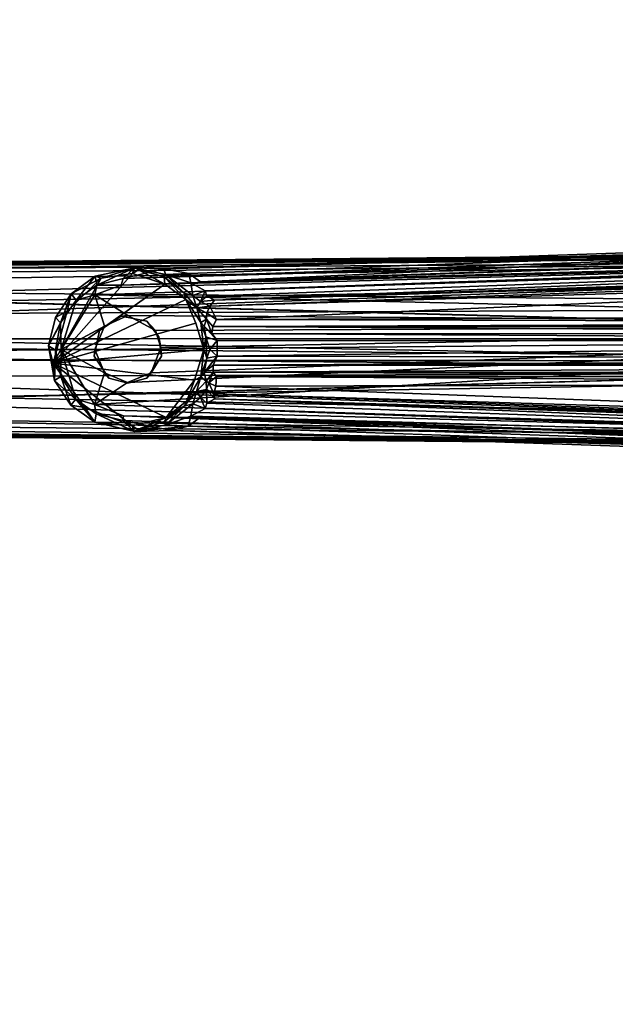
# Model space of a CAD drawing. Units: inches. Extents: x -2 to 132, y -6 to 124.
# Drawn here: x 54 to 58, y 56 to 63 of the extents above; entities that cross this region are included whole.
import ezdxf

# ---------------------------------------------------------------- set-up
doc = ezdxf.new("R2010")
doc.units = ezdxf.units.IN
doc.header["$MEASUREMENT"] = 0
doc.layers.add('TABLE-BASE', color=6, linetype='Continuous')
doc.layers.add('TABLE-TOP', color=6, linetype='Continuous')

# ---------------------------------------------------------------- blocks, each defined once
blk = doc.blocks.new('GCBTBL_T4036LN_0T')
at = {"layer": 'TABLE-BASE'}
for points in [[(-10.5253, 0.4489, 34.3227), (-10.2622, 0.5106, 35.021), (-2.7745, 0.719, 32.4587)], [(-2.7904, 0.6758, 32.3939), (-10.5253, 0.4489, 34.3227), (-2.7745, 0.719, 32.4587)], [(-4.1853, 0.7222, 33.6362), (-2.7745, 0.719, 32.4587), (-10.2622, 0.5106, 35.021)], [(-4.1853, 0.7222, 33.6362), (-10.2622, 0.5106, 35.021), (-4.1913, 0.6953, 33.7083)], [(-1.3455, 0.6434, 6.9322), (-18.9934, 0.4892, 2.5416), (-19.0997, 0.4214, 2.5999)], [(-1.3455, 0.6434, 6.9322), (-19.0997, 0.4214, 2.5999), (-1.375, 0.5828, 7.01)], [(-1.3455, 0.6434, 6.9322), (-2.5147, 0.634, 6.3181), (-18.9934, 0.4892, 2.5416)], [(-1.3461, 0.6428, 3.2811), (-18.1948, 0.4972, 1.6722), (-2.641, 0.633, 3.4489)], [(-18.1948, 0.4972, 1.6722), (-1.3461, 0.6428, 3.2811), (-15.6394, 0.4867, 1.7308)], [(-4.4534, 0.5602, 2.8534), (-15.6394, 0.4867, 1.7308), (-1.3461, 0.6428, 3.2811)], [(-2.7904, 0.6758, 32.3939), (-2.7084, 0.6102, 32.3305), (-10.5387, 0.4055, 34.274)], [(-2.7904, 0.6758, 32.3939), (-10.5387, 0.4055, 34.274), (-10.5253, 0.4489, 34.3227)], [(-4.1913, 0.6953, 33.7083), (-10.2622, 0.5106, 35.021), (-10.1011, 0.4801, 35.031)], [(-10.0255, 0.4262, 35.0303), (-4.1913, 0.6953, 33.7083), (-10.1011, 0.4801, 35.031)], [(-2.6682, 0.6303, 33.3897), (-2.9159, 0.6746, 33.4599), (-10.0881, 0.4202, 35.0442)], [(-4.1913, 0.6953, 33.7083), (-10.0255, 0.4262, 35.0303), (-4.1413, 0.6304, 33.7264)], [(-2.9159, 0.6746, 33.4599), (-10.0255, 0.4262, 35.0303), (-4.1413, 0.6304, 33.7264)], [(-1.375, 0.5828, 7.01), (-19.0997, 0.4214, 2.5999), (-1.4693, 0.2673, 7.027)], [(-18.4338, 0.4848, 2.435), (-18.9934, 0.4892, 2.5416), (-2.5147, 0.634, 6.3181)], [(-2.6019, 0.6158, 6.2554), (-18.4338, 0.4848, 2.435), (-2.5147, 0.634, 6.3181)], [(-18.4338, 0.4848, 2.435), (-2.6019, 0.6158, 6.2554), (-2.6241, 0.062, 5.9224)], [(-2.641, 0.633, 3.4489), (-18.3046, 0.478, 1.7276), (-2.5406, 0.6162, 3.5215)], [(-18.3046, 0.478, 1.7276), (-2.641, 0.633, 3.4489), (-18.1948, 0.4972, 1.6722)], [(-18.3046, 0.478, 1.7276), (-2.6878, 0.0621, 3.8256), (-2.5406, 0.6162, 3.5215)], [(-2.3497, 0.151, 32.2212), (-10.7072, 0.3438, 34.3085), (-2.7084, 0.6102, 32.3305)], [(-10.7072, 0.3438, 34.3085), (-10.5387, 0.4055, 34.274), (-2.7084, 0.6102, 32.3305)], [(-9.9952, 0.3697, 35.0016), (-2.6682, 0.6303, 33.3897), (-10.0881, 0.4202, 35.0442)], [(-9.9952, 0.3697, 35.0016), (-2.6784, 0.6036, 33.3541), (-2.6682, 0.6303, 33.3897)], [(-2.6784, 0.6036, 33.3541), (-9.9952, 0.3697, 35.0016), (-9.9843, 0.3351, 34.9352)], [(-9.9843, 0.3351, 34.9352), (-9.9367, 0.308, 34.4354), (-2.6784, 0.6036, 33.3541)], [(-2.7367, 0.5539, 32.6534), (-2.6784, 0.6036, 33.3541), (-9.9367, 0.308, 34.4354)], [(-15.743, 0.3812, 1.5561), (-4.4534, 0.5602, 2.8534), (-18.3302, 0.1727, 1.1285)], [(-18.3302, 0.1727, 1.1285), (-4.4534, 0.5602, 2.8534), (-7.2553, 0.3822, 2.4687)], [(-15.6394, 0.4867, 1.7308), (-4.4534, 0.5602, 2.8534), (-15.743, 0.3812, 1.5561)], [(-10.4513, 0.5171, 35.2082), (-10.696, 0.4056, 34.347), (-10.7056, 0.4642, 35.1942)], [(-10.6665, 0.4519, 35.2503), (-10.4513, 0.5171, 35.2082), (-10.7056, 0.4642, 35.1942)], [(-10.5253, 0.4489, 34.3227), (-10.696, 0.4056, 34.347), (-10.4513, 0.5171, 35.2082)], [(-10.6665, 0.4519, 35.2503), (-10.4646, 0.4814, 35.2547), (-10.4513, 0.5171, 35.2082)], [(-10.5253, 0.4489, 34.3227), (-10.4513, 0.5171, 35.2082), (-10.2622, 0.5106, 35.021)], [(-10.4513, 0.5171, 35.2082), (-10.4646, 0.4814, 35.2547), (-10.4263, 0.5053, 35.2319)], [(-10.4513, 0.5171, 35.2082), (-10.2509, 0.4749, 35.1062), (-10.2622, 0.5106, 35.021)], [(-10.2614, 0.4588, 35.1864), (-10.2509, 0.4749, 35.1062), (-10.4513, 0.5171, 35.2082)], [(-10.4263, 0.5053, 35.2319), (-10.2614, 0.4588, 35.1864), (-10.4513, 0.5171, 35.2082)], [(-10.2622, 0.5106, 35.021), (-10.2509, 0.4749, 35.1062), (-10.1011, 0.4801, 35.031)], [(-2.7266, 0.5322, 32.613), (-9.9652, 0.2705, 34.3991), (-2.7153, 0.4958, 32.5882)], [(-2.7266, 0.5322, 32.613), (-9.9367, 0.308, 34.4354), (-9.9652, 0.2705, 34.3991)], [(-2.7266, 0.5322, 32.613), (-2.7367, 0.5539, 32.6534), (-9.9367, 0.308, 34.4354)], [(-2.6241, 0.062, 5.9224), (-18.308, 0.0587, 2.2141), (-18.4338, 0.4848, 2.435)], [(-2.6878, 0.0621, 3.8256), (-18.3046, 0.478, 1.7276), (-18.2888, 0.057, 1.974)], [(-10.4646, 0.4814, 35.2547), (-10.9765, -0.0974, 35.2517), (-10.2567, 0.4122, 35.2537)], [(-10.4646, 0.4814, 35.2547), (-10.6665, 0.4519, 35.2503), (-10.9765, -0.0974, 35.2517)], [(-10.9765, -0.0974, 35.2517), (-10.6665, 0.4519, 35.2503), (-10.8865, 0.2383, 35.258)], [(-10.8595, 0.3496, 35.2305), (-10.8865, 0.2383, 35.258), (-10.6665, 0.4519, 35.2503)], [(-10.8595, 0.3496, 35.2305), (-10.7056, 0.4642, 35.1942), (-10.8282, 0.3097, 34.367)], [(-10.6665, 0.4519, 35.2503), (-10.7056, 0.4642, 35.1942), (-10.8595, 0.3496, 35.2305)], [(-10.696, 0.4056, 34.347), (-10.8282, 0.3097, 34.367), (-10.7056, 0.4642, 35.1942)], [(-10.696, 0.4056, 34.347), (-10.5253, 0.4489, 34.3227), (-10.5387, 0.4055, 34.274)], [(-10.2567, 0.4122, 35.2537), (-10.4263, 0.5053, 35.2319), (-10.4646, 0.4814, 35.2547)], [(-10.2567, 0.4122, 35.2537), (-10.2614, 0.4588, 35.1864), (-10.4263, 0.5053, 35.2319)], [(-10.1308, 0.3544, 35.1264), (-10.2509, 0.4749, 35.1062), (-10.2614, 0.4588, 35.1864)], [(-10.1203, 0.314, 35.2467), (-10.1308, 0.3544, 35.1264), (-10.2614, 0.4588, 35.1864)], [(-10.1203, 0.314, 35.2467), (-10.2614, 0.4588, 35.1864), (-10.2567, 0.4122, 35.2537)], [(-10.2509, 0.4749, 35.1062), (-10.0881, 0.4202, 35.0442), (-10.1011, 0.4801, 35.031)], [(-10.2509, 0.4749, 35.1062), (-10.0765, 0.34, 35.0505), (-10.0881, 0.4202, 35.0442)], [(-10.2509, 0.4749, 35.1062), (-10.1308, 0.3544, 35.1264), (-10.0765, 0.34, 35.0505)], [(-10.1011, 0.4801, 35.031), (-10.0881, 0.4202, 35.0442), (-10.0255, 0.4262, 35.0303)], [(-9.9228, 0.184, 34.369), (-2.7153, 0.4958, 32.5882), (-9.9652, 0.2705, 34.3991)], [(-9.9228, 0.184, 34.369), (-2.8132, 0.2098, 32.6021), (-2.7153, 0.4958, 32.5882)], [(-1.4693, 0.2673, 7.027), (-19.0997, 0.4214, 2.5999), (-19.3523, 0.1884, 2.5629)], [(-18.3302, 0.1727, 1.1285), (-7.2553, 0.3822, 2.4687), (-18.2911, -0.0098, 1.0968)], [(-18.2911, -0.0098, 1.0968), (-7.2553, 0.3822, 2.4687), (-7.2414, -0.4014, 2.4703)], [(-10.9765, -0.0974, 35.2517), (-10.1203, 0.314, 35.2467), (-10.2567, 0.4122, 35.2537)], [(-10.8282, 0.3097, 34.367), (-10.696, 0.4056, 34.347), (-10.7072, 0.3438, 34.3085)], [(-10.696, 0.4056, 34.347), (-10.5387, 0.4055, 34.274), (-10.7072, 0.3438, 34.3085)], [(-9.9952, 0.3697, 35.0016), (-10.0881, 0.4202, 35.0442), (-10.0765, 0.34, 35.0505)], [(-10.929, 0.1626, 34.3929), (-10.9615, 0.1971, 35.2318), (-10.8595, 0.3496, 35.2305)], [(-10.9615, 0.1971, 35.2318), (-10.8865, 0.2383, 35.258), (-10.8595, 0.3496, 35.2305)], [(-10.8282, 0.3097, 34.367), (-10.929, 0.1626, 34.3929), (-10.8595, 0.3496, 35.2305)], [(-10.6452, 0.1405, 34.2909), (-10.9255, -0.0095, 34.3601), (-10.7072, 0.3438, 34.3085)], [(-10.7072, 0.3438, 34.3085), (-10.9255, -0.0095, 34.3601), (-10.8282, 0.3097, 34.367)], [(-10.7072, 0.3438, 34.3085), (-2.3497, 0.151, 32.2212), (-10.4956, 0.2107, 34.2539)], [(-10.4956, 0.2107, 34.2539), (-10.6452, 0.1405, 34.2909), (-10.7072, 0.3438, 34.3085)], [(-10.1308, 0.3544, 35.1264), (-10.1203, 0.314, 35.2467), (-10.0508, 0.2593, 35.0432)], [(-10.0508, 0.2593, 35.0432), (-10.0765, 0.34, 35.0505), (-10.1308, 0.3544, 35.1264)], [(-10.0765, 0.34, 35.0505), (-10.0267, 0.2993, 34.958), (-9.9952, 0.3697, 35.0016)], [(-10.0267, 0.2993, 34.958), (-10.0765, 0.34, 35.0505), (-10.0508, 0.2593, 35.0432)], [(-9.9952, 0.3697, 35.0016), (-10.0267, 0.2993, 34.958), (-9.9843, 0.3351, 34.9352)], [(-10.0267, 0.2993, 34.958), (-9.9367, 0.308, 34.4354), (-9.9843, 0.3351, 34.9352)], [(-1.4944, -0.1485, 7.0303), (-1.4693, 0.2673, 7.027), (-19.3523, 0.1884, 2.5629)], [(-10.0552, 0.1611, 35.2537), (-10.1203, 0.314, 35.2467), (-10.9765, -0.0974, 35.2517)], [(-10.929, 0.1626, 34.3929), (-10.8282, 0.3097, 34.367), (-10.9255, -0.0095, 34.3601)], [(-10.1203, 0.314, 35.2467), (-10.0241, 0.1658, 35.216), (-10.0508, 0.2593, 35.0432)], [(-9.9652, 0.2705, 34.3991), (-10.0267, 0.2993, 34.958), (-10.0508, 0.2593, 35.0432)], [(-10.0508, 0.2593, 35.0432), (-9.9859, 0.2243, 34.408), (-9.9652, 0.2705, 34.3991)], [(-10.0508, 0.2593, 35.0432), (-10.0241, 0.1658, 35.216), (-9.9881, 0.1853, 34.453)], [(-10.0508, 0.2593, 35.0432), (-9.9881, 0.1853, 34.453), (-9.9859, 0.2243, 34.408)], [(-10.0267, 0.2993, 34.958), (-9.9652, 0.2705, 34.3991), (-9.9367, 0.308, 34.4354)], [(-9.9652, 0.2705, 34.3991), (-9.9859, 0.2243, 34.408), (-9.9228, 0.184, 34.369)], [(-11.006, 0.0141, 35.2317), (-10.9765, -0.0974, 35.2517), (-10.8865, 0.2383, 35.258)], [(-10.9615, 0.1971, 35.2318), (-11.006, 0.0141, 35.2317), (-10.8865, 0.2383, 35.258)], [(-10.9615, 0.1971, 35.2318), (-10.929, 0.1626, 34.3929), (-11.006, 0.0141, 35.2317)], [(-10.3163, 0.1124, 34.2088), (-10.4956, 0.2107, 34.2539), (-2.3497, 0.151, 32.2212)], [(-2.7816, 0.1638, 32.6173), (-2.8132, 0.2098, 32.6021), (-9.9228, 0.184, 34.369)], [(-19.3523, 0.1884, 2.5629), (-19.4549, -0.0098, 2.5268), (-1.4944, -0.1485, 7.0303)], [(-10.929, 0.1626, 34.3929), (-10.9617, -0.0131, 34.3962), (-11.006, 0.0141, 35.2317)], [(-10.0044, -0.0098, 35.2446), (-10.0552, 0.1611, 35.2537), (-10.9765, -0.0974, 35.2517)], [(-10.9617, -0.0131, 34.3962), (-10.929, 0.1626, 34.3929), (-10.9255, -0.0095, 34.3601)], [(-10.7073, -0.0102, 34.3062), (-10.9255, -0.0095, 34.3601), (-10.6452, 0.1405, 34.2909)], [(-2.3497, 0.151, 32.2212), (-10.7109, -0.3631, 34.3094), (-10.4969, -0.2229, 34.2542)], [(-2.3497, 0.151, 32.2212), (-2.7003, -0.6314, 32.3288), (-10.7109, -0.3631, 34.3094)], [(-10.3451, -0.1601, 34.2161), (-2.3497, 0.151, 32.2212), (-10.4969, -0.2229, 34.2542)], [(-2.3497, 0.151, 32.2212), (-10.3451, -0.1601, 34.2161), (-10.2829, 0.0039, 34.2003)], [(-2.3497, 0.151, 32.2212), (-10.2829, 0.0039, 34.2003), (-10.3163, 0.1124, 34.2088)], [(-10.0241, 0.1658, 35.216), (-10.002, 0.1403, 34.9902), (-9.9881, 0.1853, 34.453)], [(-9.9911, 0.0714, 35.0735), (-10.0241, 0.1658, 35.216), (-10.0044, -0.0098, 35.2446)], [(-10.002, 0.1403, 34.9902), (-10.0241, 0.1658, 35.216), (-9.9911, 0.0714, 35.0735)], [(-9.9881, 0.1853, 34.453), (-10.002, 0.1403, 34.9902), (-9.952, 0.0937, 34.9498)], [(-10.002, 0.1403, 34.9902), (-9.9185, 0.0493, 34.995), (-9.952, 0.0937, 34.9498)], [(-10.002, 0.1403, 34.9902), (-9.9911, 0.0714, 35.0735), (-9.9185, 0.0493, 34.995)], [(-9.952, 0.0937, 34.9498), (-9.9461, 0.1386, 34.4189), (-9.9881, 0.1853, 34.453)], [(-9.9461, 0.1386, 34.4189), (-9.952, 0.0937, 34.9498), (-2.1057, 0.0886, 33.2104)], [(-9.9228, 0.184, 34.369), (-9.9461, 0.1386, 34.4189), (-2.7816, 0.1638, 32.6173)], [(-2.7816, 0.1638, 32.6173), (-9.9461, 0.1386, 34.4189), (-3.007, 0.1384, 32.7089)], [(-2.1057, 0.0886, 33.2104), (-3.007, 0.1384, 32.7089), (-9.9461, 0.1386, 34.4189)], [(-10.2829, 0.0039, 34.2003), (-10.2787, -0.0528, 34.5886), (-10.295, 0.0731, 34.5886)], [(-9.9854, -0.0642, 35.0785), (-9.9911, 0.0714, 35.0735), (-10.0044, -0.0098, 35.2446)], [(-9.9911, 0.0714, 35.0735), (-9.9652, -0.0098, 35.0337), (-9.9185, 0.0493, 34.995)], [(-9.9652, -0.0098, 35.0337), (-9.9911, 0.0714, 35.0735), (-9.9854, -0.0642, 35.0785)], [(-2.1057, 0.0886, 33.2104), (-9.952, 0.0937, 34.9498), (-2.161, 0.0494, 33.269)], [(-2.161, 0.0494, 33.269), (-9.952, 0.0937, 34.9498), (-9.9185, 0.0493, 34.995)], [(-18.3294, -0.0765, 2.2033), (-18.308, 0.0587, 2.2141), (-2.6241, 0.062, 5.9224)], [(-2.6241, 0.062, 5.9224), (-2.6321, -0.0818, 5.9215), (-18.3294, -0.0765, 2.2033)], [(-2.678, -0.0814, 3.8276), (-2.6878, 0.0621, 3.8256), (-18.2888, 0.057, 1.974)], [(-18.2888, 0.057, 1.974), (-18.265, -0.0782, 1.9713), (-2.678, -0.0814, 3.8276)], [(-10.9617, -0.0131, 34.3962), (-10.9684, -0.2088, 35.2309), (-11.006, 0.0141, 35.2317)], [(-10.9684, -0.2088, 35.2309), (-10.9765, -0.0974, 35.2517), (-11.006, 0.0141, 35.2317)], [(-10.2829, 0.0039, 34.2003), (-10.3451, -0.1601, 34.2161), (-10.2787, -0.0528, 34.5886)], [(-9.9652, -0.0098, 35.0337), (-9.9191, -0.0529, 35.0058), (-9.9185, 0.0493, 34.995)], [(-2.1391, -0.0675, 33.2664), (-2.161, 0.0494, 33.269), (-9.9191, -0.0529, 35.0058)], [(-9.9185, 0.0493, 34.995), (-9.9191, -0.0529, 35.0058), (-2.161, 0.0494, 33.269)], [(-19.3525, -0.2076, 2.5628), (-1.4944, -0.1485, 7.0303), (-19.4549, -0.0098, 2.5268)], [(-18.324, -0.1876, 1.1285), (-18.2911, -0.0098, 1.0968), (-7.2414, -0.4014, 2.4703)], [(-10.0654, -0.2077, 35.2553), (-10.0044, -0.0098, 35.2446), (-10.9765, -0.0974, 35.2517)], [(-10.9617, -0.0131, 34.3962), (-10.9279, -0.1825, 34.3888), (-10.9684, -0.2088, 35.2309)], [(-10.9279, -0.1825, 34.3888), (-10.9617, -0.0131, 34.3962), (-10.9255, -0.0095, 34.3601)], [(-10.9255, -0.0095, 34.3601), (-10.8304, -0.3294, 34.3675), (-10.9279, -0.1825, 34.3888)], [(-10.7073, -0.0102, 34.3062), (-10.6446, -0.1606, 34.2908), (-10.9255, -0.0095, 34.3601)], [(-10.6446, -0.1606, 34.2908), (-10.7109, -0.3631, 34.3094), (-10.9255, -0.0095, 34.3601)], [(-10.7109, -0.3631, 34.3094), (-10.8304, -0.3294, 34.3675), (-10.9255, -0.0095, 34.3601)], [(-10.3451, -0.1601, 34.2161), (-10.3727, -0.1933, 34.5886), (-10.2787, -0.0528, 34.5886)], [(-10.0654, -0.2077, 35.2553), (-10.0241, -0.1859, 35.215), (-10.0044, -0.0098, 35.2446)], [(-9.9854, -0.0642, 35.0785), (-10.0044, -0.0098, 35.2446), (-10.0241, -0.1859, 35.215)], [(-9.9854, -0.0642, 35.0785), (-10.0017, -0.1579, 35.0062), (-9.9191, -0.0529, 35.0058)], [(-9.9191, -0.0529, 35.0058), (-10.0017, -0.1579, 35.0062), (-9.9451, -0.1109, 34.9537)], [(-9.9191, -0.0529, 35.0058), (-9.9652, -0.0098, 35.0337), (-9.9854, -0.0642, 35.0785)], [(-9.9451, -0.1109, 34.9537), (-2.1391, -0.0675, 33.2664), (-9.9191, -0.0529, 35.0058)], [(-18.4339, -0.5044, 2.435), (-18.3294, -0.0765, 2.2033), (-2.6321, -0.0818, 5.9215)], [(-2.6321, -0.0818, 5.9215), (-2.6021, -0.6351, 6.2552), (-18.4339, -0.5044, 2.435)], [(-18.265, -0.0782, 1.9713), (-18.3085, -0.5053, 1.7205), (-2.678, -0.0814, 3.8276)], [(-2.4671, -0.6363, 3.538), (-2.678, -0.0814, 3.8276), (-18.3085, -0.5053, 1.7205)], [(-10.2482, -0.448, 35.2466), (-10.0654, -0.2077, 35.2553), (-10.9765, -0.0974, 35.2517)], [(-10.9765, -0.0974, 35.2517), (-10.7726, -0.3841, 35.2583), (-10.4661, -0.5011, 35.2547)], [(-10.2482, -0.448, 35.2466), (-10.9765, -0.0974, 35.2517), (-10.4661, -0.5011, 35.2547)], [(-10.9684, -0.2088, 35.2309), (-10.7726, -0.3841, 35.2583), (-10.9765, -0.0974, 35.2517)], [(-9.9854, -0.0642, 35.0785), (-10.0241, -0.1859, 35.215), (-10.0017, -0.1579, 35.0062)], [(-9.9443, -0.1548, 34.4282), (-9.9451, -0.1109, 34.9537), (-10.0017, -0.1579, 35.0062)], [(-9.9451, -0.1109, 34.9537), (-2.0894, -0.1096, 33.2077), (-2.1391, -0.0675, 33.2664)], [(-9.9451, -0.1109, 34.9537), (-9.9443, -0.1548, 34.4282), (-2.0894, -0.1096, 33.2077)], [(-2.0894, -0.1096, 33.2077), (-9.9443, -0.1548, 34.4282), (-3.0072, -0.1579, 32.709)], [(-1.4944, -0.1485, 7.0303), (-19.3525, -0.2076, 2.5628), (-19.1366, -0.439, 2.5889)], [(-19.1366, -0.439, 2.5889), (-1.3749, -0.6024, 7.01), (-1.4944, -0.1485, 7.0303)], [(-15.6251, -0.4034, 1.5717), (-18.324, -0.1876, 1.1285), (-4.1072, -0.5798, 2.8926)], [(-4.1072, -0.5798, 2.8926), (-18.324, -0.1876, 1.1285), (-7.2414, -0.4014, 2.4703)], [(-10.9684, -0.2088, 35.2309), (-10.9279, -0.1825, 34.3888), (-10.8637, -0.3681, 35.2305)], [(-10.8637, -0.3681, 35.2305), (-10.9279, -0.1825, 34.3888), (-10.8304, -0.3294, 34.3675)], [(-10.4969, -0.2229, 34.2542), (-10.7109, -0.3631, 34.3094), (-10.6446, -0.1606, 34.2908)], [(-10.1147, -0.3399, 35.2288), (-10.0518, -0.281, 35.0439), (-10.0241, -0.1859, 35.215)], [(-10.0654, -0.2077, 35.2553), (-10.1147, -0.3399, 35.2288), (-10.0241, -0.1859, 35.215)], [(-10.0241, -0.1859, 35.215), (-10.0518, -0.281, 35.0439), (-9.9903, -0.2127, 34.4527)], [(-10.0017, -0.1579, 35.0062), (-10.0241, -0.1859, 35.215), (-9.9903, -0.2127, 34.4527)], [(-10.0017, -0.1579, 35.0062), (-9.9903, -0.2127, 34.4527), (-9.9443, -0.1548, 34.4282)], [(-9.9443, -0.1548, 34.4282), (-9.9903, -0.2127, 34.4527), (-9.9725, -0.2249, 34.3997)], [(-9.9725, -0.2249, 34.3997), (-9.9235, -0.1844, 34.3822), (-9.9443, -0.1548, 34.4282)], [(-9.9235, -0.1844, 34.3822), (-9.9725, -0.2249, 34.3997), (-9.928, -0.2451, 34.3701)], [(-2.7816, -0.1833, 32.6173), (-9.9443, -0.1548, 34.4282), (-9.9235, -0.1844, 34.3822)], [(-2.7816, -0.1833, 32.6173), (-3.0072, -0.1579, 32.709), (-9.9443, -0.1548, 34.4282)], [(-9.928, -0.2451, 34.3701), (-2.8136, -0.2293, 32.6021), (-9.9235, -0.1844, 34.3822)], [(-2.7816, -0.1833, 32.6173), (-9.9235, -0.1844, 34.3822), (-2.8136, -0.2293, 32.6021)], [(-10.9684, -0.2088, 35.2309), (-10.8637, -0.3681, 35.2305), (-10.7726, -0.3841, 35.2583)], [(-10.1147, -0.3399, 35.2288), (-10.0654, -0.2077, 35.2553), (-10.2482, -0.448, 35.2466)], [(-10.0518, -0.281, 35.0439), (-9.9883, -0.2666, 34.4178), (-9.9903, -0.2127, 34.4527)], [(-9.9903, -0.2127, 34.4527), (-9.9883, -0.2666, 34.4178), (-9.9725, -0.2249, 34.3997)], [(-9.9883, -0.2666, 34.4178), (-9.9394, -0.2945, 34.3883), (-9.9725, -0.2249, 34.3997)], [(-9.9394, -0.2945, 34.3883), (-9.928, -0.2451, 34.3701), (-9.9725, -0.2249, 34.3997)], [(-9.9394, -0.2945, 34.3883), (-2.7158, -0.5153, 32.5883), (-9.928, -0.2451, 34.3701)], [(-9.928, -0.2451, 34.3701), (-2.7158, -0.5153, 32.5883), (-2.8136, -0.2293, 32.6021)], [(-10.1308, -0.374, 35.1264), (-10.0518, -0.281, 35.0439), (-10.1147, -0.3399, 35.2288)], [(-10.0518, -0.281, 35.0439), (-10.1308, -0.374, 35.1264), (-10.0756, -0.3588, 35.0501)], [(-10.0262, -0.3195, 34.9574), (-10.0518, -0.281, 35.0439), (-10.0756, -0.3588, 35.0501)], [(-10.0262, -0.3195, 34.9574), (-9.9883, -0.2666, 34.4178), (-10.0518, -0.281, 35.0439)], [(-9.9883, -0.2666, 34.4178), (-10.0262, -0.3195, 34.9574), (-9.9846, -0.3547, 34.9355)], [(-9.9846, -0.3547, 34.9355), (-9.9328, -0.3278, 34.4334), (-9.9883, -0.2666, 34.4178)], [(-9.9394, -0.2945, 34.3883), (-9.9883, -0.2666, 34.4178), (-9.9328, -0.3278, 34.4334)], [(-2.7266, -0.5517, 32.613), (-2.7158, -0.5153, 32.5883), (-9.9394, -0.2945, 34.3883)], [(-9.9394, -0.2945, 34.3883), (-9.9328, -0.3278, 34.4334), (-2.7266, -0.5517, 32.613)], [(-10.8637, -0.3681, 35.2305), (-10.8304, -0.3294, 34.3675), (-10.7071, -0.4789, 35.229)], [(-10.7726, -0.3841, 35.2583), (-10.8637, -0.3681, 35.2305), (-10.7071, -0.4789, 35.229)], [(-10.8304, -0.3294, 34.3675), (-10.6996, -0.425, 34.3479), (-10.7071, -0.4789, 35.229)], [(-10.6996, -0.425, 34.3479), (-10.8304, -0.3294, 34.3675), (-10.7109, -0.3631, 34.3094)], [(-10.7109, -0.3631, 34.3094), (-2.7003, -0.6314, 32.3288), (-10.523, -0.4375, 34.2763)], [(-10.7109, -0.3631, 34.3094), (-10.523, -0.4375, 34.2763), (-10.6996, -0.425, 34.3479)], [(-10.2588, -0.4737, 35.1609), (-10.1308, -0.374, 35.1264), (-10.2482, -0.448, 35.2466)], [(-10.1308, -0.374, 35.1264), (-10.2588, -0.4737, 35.1609), (-10.2507, -0.4944, 35.1062)], [(-10.0756, -0.3588, 35.0501), (-10.2507, -0.4944, 35.1062), (-10.0881, -0.4397, 35.0441)], [(-10.0756, -0.3588, 35.0501), (-10.1308, -0.374, 35.1264), (-10.2507, -0.4944, 35.1062)], [(-10.2482, -0.448, 35.2466), (-10.1308, -0.374, 35.1264), (-10.1147, -0.3399, 35.2288)], [(-10.0756, -0.3588, 35.0501), (-10.0881, -0.4397, 35.0441), (-9.9952, -0.3892, 35.0016)], [(-10.0262, -0.3195, 34.9574), (-10.0756, -0.3588, 35.0501), (-9.9952, -0.3892, 35.0016)], [(-9.9846, -0.3547, 34.9355), (-10.0262, -0.3195, 34.9574), (-9.9952, -0.3892, 35.0016)], [(-9.9952, -0.3892, 35.0016), (-2.6784, -0.6232, 33.3541), (-9.9846, -0.3547, 34.9355)], [(-9.9328, -0.3278, 34.4334), (-9.9846, -0.3547, 34.9355), (-2.6784, -0.6232, 33.3541)], [(-2.6784, -0.6232, 33.3541), (-2.7367, -0.5735, 32.6533), (-9.9328, -0.3278, 34.4334)], [(-2.7266, -0.5517, 32.613), (-9.9328, -0.3278, 34.4334), (-2.7367, -0.5735, 32.6533)], [(-19.1366, -0.439, 2.5889), (-18.9953, -0.5089, 2.5383), (-1.3455, -0.6629, 6.9322)], [(-1.3455, -0.6629, 6.9322), (-1.3749, -0.6024, 7.01), (-19.1366, -0.439, 2.5889)], [(-15.6251, -0.4034, 1.5717), (-4.1072, -0.5798, 2.8926), (-1.3459, -0.6625, 3.2891)], [(-1.3459, -0.6625, 3.2891), (-15.5308, -0.5077, 1.7446), (-15.6251, -0.4034, 1.5717)], [(-10.4661, -0.5011, 35.2547), (-10.7726, -0.3841, 35.2583), (-10.7071, -0.4789, 35.229)], [(-10.6996, -0.425, 34.3479), (-10.4525, -0.5372, 35.2078), (-10.7071, -0.4789, 35.229)], [(-10.5272, -0.4679, 34.3202), (-10.4525, -0.5372, 35.2078), (-10.6996, -0.425, 34.3479)], [(-10.523, -0.4375, 34.2763), (-10.5272, -0.4679, 34.3202), (-10.6996, -0.425, 34.3479)], [(-10.523, -0.4375, 34.2763), (-2.7704, -0.7395, 32.4606), (-10.5272, -0.4679, 34.3202)], [(-2.7997, -0.6951, 32.3971), (-10.523, -0.4375, 34.2763), (-2.7003, -0.6314, 32.3288)], [(-2.7704, -0.7395, 32.4606), (-10.523, -0.4375, 34.2763), (-2.7997, -0.6951, 32.3971)], [(-10.1058, -0.5036, 35.029), (-10.0881, -0.4397, 35.0441), (-10.2507, -0.4944, 35.1062)], [(-10.0881, -0.4397, 35.0441), (-10.1058, -0.5036, 35.029), (-10.0254, -0.4457, 35.0303)], [(-10.0881, -0.4397, 35.0441), (-2.6682, -0.6498, 33.3897), (-9.9952, -0.3892, 35.0016)], [(-10.0881, -0.4397, 35.0441), (-2.9159, -0.6941, 33.4599), (-2.6682, -0.6498, 33.3897)], [(-2.6784, -0.6232, 33.3541), (-9.9952, -0.3892, 35.0016), (-2.6682, -0.6498, 33.3897)], [(-18.9953, -0.5089, 2.5383), (-18.4339, -0.5044, 2.435), (-2.5277, -0.6534, 6.3203)], [(-2.5277, -0.6534, 6.3203), (-18.4339, -0.5044, 2.435), (-2.6021, -0.6351, 6.2552)], [(-18.1948, -0.5167, 1.6722), (-2.4671, -0.6363, 3.538), (-18.3085, -0.5053, 1.7205)], [(-15.5308, -0.5077, 1.7446), (-1.3459, -0.6625, 3.2891), (-18.1948, -0.5167, 1.6722)], [(-10.4661, -0.5011, 35.2547), (-10.7071, -0.4789, 35.229), (-10.4525, -0.5372, 35.2078)], [(-2.7704, -0.7395, 32.4606), (-10.2159, -0.5309, 35.007), (-10.5272, -0.4679, 34.3202)], [(-10.2159, -0.5309, 35.007), (-10.4525, -0.5372, 35.2078), (-10.5272, -0.4679, 34.3202)], [(-10.2482, -0.448, 35.2466), (-10.4661, -0.5011, 35.2547), (-10.4294, -0.5254, 35.2318)], [(-10.4525, -0.5372, 35.2078), (-10.4294, -0.5254, 35.2318), (-10.4661, -0.5011, 35.2547)], [(-10.2482, -0.448, 35.2466), (-10.4525, -0.5372, 35.2078), (-10.2588, -0.4737, 35.1609)], [(-10.2482, -0.448, 35.2466), (-10.4294, -0.5254, 35.2318), (-10.4525, -0.5372, 35.2078)], [(-10.2507, -0.4944, 35.1062), (-10.2588, -0.4737, 35.1609), (-10.4525, -0.5372, 35.2078)], [(-10.1058, -0.5036, 35.029), (-10.2507, -0.4944, 35.1062), (-10.4525, -0.5372, 35.2078)], [(-10.4525, -0.5372, 35.2078), (-10.2159, -0.5309, 35.007), (-10.1058, -0.5036, 35.029)], [(-10.2159, -0.5309, 35.007), (-4.1913, -0.7149, 33.7083), (-10.1058, -0.5036, 35.029)], [(-10.0254, -0.4457, 35.0303), (-2.9159, -0.6941, 33.4599), (-4.1413, -0.6499, 33.7264)], [(-2.5277, -0.6534, 6.3203), (-1.3455, -0.6629, 6.9322), (-18.9953, -0.5089, 2.5383)], [(-1.3459, -0.6625, 3.2891), (-2.641, -0.6525, 3.4489), (-18.1948, -0.5167, 1.6722)], [(-2.641, -0.6525, 3.4489), (-2.4671, -0.6363, 3.538), (-18.1948, -0.5167, 1.6722)], [(-10.2159, -0.5309, 35.007), (-2.7704, -0.7395, 32.4606), (-4.1853, -0.7417, 33.6362)], [(-4.1853, -0.7417, 33.6362), (-4.1913, -0.7149, 33.7083), (-10.2159, -0.5309, 35.007)]]:
    blk.add_3dface(points, dxfattribs=at)
for points, invisible_edges in [([(-10.1203, 0.314, 35.2467), (-10.0552, 0.1611, 35.2537), (-10.0241, 0.1658, 35.216)], 2), ([(-10.7114, -0.053, 34.5886), (-10.5382, 0.2065, 34.5886), (-10.373, 0.1739, 34.5886)], 13), ([(-10.6784, 0.1128, 34.5886), (-10.5382, 0.2065, 34.5886), (-10.7114, -0.053, 34.5886)], 2), ([(-10.5382, 0.2065, 34.5886), (-10.6784, 0.1128, 34.5886), (-10.6452, 0.1405, 34.2909)], 12), ([(-10.5382, 0.2065, 34.5886), (-10.6452, 0.1405, 34.2909), (-10.4956, 0.2107, 34.2539)], 1), ([(-10.373, 0.1739, 34.5886), (-10.5382, 0.2065, 34.5886), (-10.4956, 0.2107, 34.2539)], 12), ([(-10.373, 0.1739, 34.5886), (-10.4956, 0.2107, 34.2539), (-10.3163, 0.1124, 34.2088)], 1), ([(-9.9859, 0.2243, 34.408), (-9.9881, 0.1853, 34.453), (-9.9461, 0.1386, 34.4189)], 12), ([(-9.9228, 0.184, 34.369), (-9.9859, 0.2243, 34.408), (-9.9461, 0.1386, 34.4189)], 2), ([(-10.295, 0.0731, 34.5886), (-10.7114, -0.053, 34.5886), (-10.373, 0.1739, 34.5886)], 3), ([(-10.7073, -0.0102, 34.3062), (-10.6452, 0.1405, 34.2909), (-10.6784, 0.1128, 34.5886)], 12), ([(-10.373, 0.1739, 34.5886), (-10.3163, 0.1124, 34.2088), (-10.295, 0.0731, 34.5886)], 2), ([(-10.0044, -0.0098, 35.2446), (-10.0241, 0.1658, 35.216), (-10.0552, 0.1611, 35.2537)], 2), ([(-10.6784, 0.1128, 34.5886), (-10.7114, -0.053, 34.5886), (-10.7073, -0.0102, 34.3062)], 12), ([(-10.2787, -0.0528, 34.5886), (-10.7114, -0.053, 34.5886), (-10.295, 0.0731, 34.5886)], 3), ([(-10.3163, 0.1124, 34.2088), (-10.2829, 0.0039, 34.2003), (-10.295, 0.0731, 34.5886)], 12), ([(-10.7114, -0.053, 34.5886), (-10.6446, -0.1606, 34.2908), (-10.7073, -0.0102, 34.3062)], 1), ([(-10.3727, -0.1933, 34.5886), (-10.7114, -0.053, 34.5886), (-10.2787, -0.0528, 34.5886)], 3), ([(-10.6173, -0.1933, 34.5886), (-10.6446, -0.1606, 34.2908), (-10.7114, -0.053, 34.5886)], 2), ([(-10.7114, -0.053, 34.5886), (-10.4951, -0.2263, 34.5886), (-10.6173, -0.1933, 34.5886)], 1), ([(-10.4951, -0.2263, 34.5886), (-10.7114, -0.053, 34.5886), (-10.3727, -0.1933, 34.5886)], 3), ([(-10.6173, -0.1933, 34.5886), (-10.4969, -0.2229, 34.2542), (-10.6446, -0.1606, 34.2908)], 1), ([(-10.3451, -0.1601, 34.2161), (-10.4969, -0.2229, 34.2542), (-10.3727, -0.1933, 34.5886)], 2), ([(-10.6173, -0.1933, 34.5886), (-10.4951, -0.2263, 34.5886), (-10.4969, -0.2229, 34.2542)], 12), ([(-10.4969, -0.2229, 34.2542), (-10.4951, -0.2263, 34.5886), (-10.3727, -0.1933, 34.5886)], 12), ([(-10.0254, -0.4457, 35.0303), (-10.1058, -0.5036, 35.029), (-4.1913, -0.7149, 33.7083)], 12), ([(-10.0254, -0.4457, 35.0303), (-4.1913, -0.7149, 33.7083), (-4.1413, -0.6499, 33.7264)], 1)]:
    blk.add_3dface(points, dxfattribs=dict(at, invisible_edges=invisible_edges))
at = {"layer": 'TABLE-TOP'}
for points, invisible_edges in [([(-19.7046, 3.1114, 36), (-19.9503, -0.01, 36), (19.71, 3.1114, 36), (18.9791, 6.1558, 36)], 10), ([(-18.2644, 2.8875, 35.2629), (17.5923, 5.7095, 35.2629), (18.2698, 2.8875, 35.2629), (-18.4921, -0.0057, 35.2629)], 5), ([(-19.7046, -3.1313, 36), (19.9556, -0.01, 36), (19.71, 3.1114, 36), (-19.9503, -0.01, 36)], 5), ([(-18.2644, -2.8989, 35.2629), (-18.4921, -0.0057, 35.2629), (18.2698, 2.8875, 35.2629), (18.4975, -0.0057, 35.2629)], 10), ([(-19.7046, -3.1313, 36), (-18.9737, -6.1758, 36), (19.71, -3.1313, 36), (19.9556, -0.01, 36)], 10), ([(-18.2644, -2.8989, 35.2629), (18.4975, -0.0057, 35.2629), (18.2698, -2.8989, 35.2629), (-17.5869, -5.7209, 35.2629)], 5), ([(-16.4763, -8.4022, 35.2629), (-17.5869, -5.7209, 35.2629), (18.2698, -2.8989, 35.2629), (17.5923, -5.7209, 35.2629)], 10), ([(-17.7755, -9.0684, 36), (18.9791, -6.1758, 36), (19.71, -3.1313, 36), (-18.9737, -6.1758, 36)], 5)]:
    blk.add_3dface(points, dxfattribs=dict(at, invisible_edges=invisible_edges))

msp = doc.modelspace()

# ---------------------------------------------------------------- block references
msp.add_blockref('GCBTBL_T4036LN_0T', (65.5533, 60.704))

doc.saveas('drawing.dxf')
